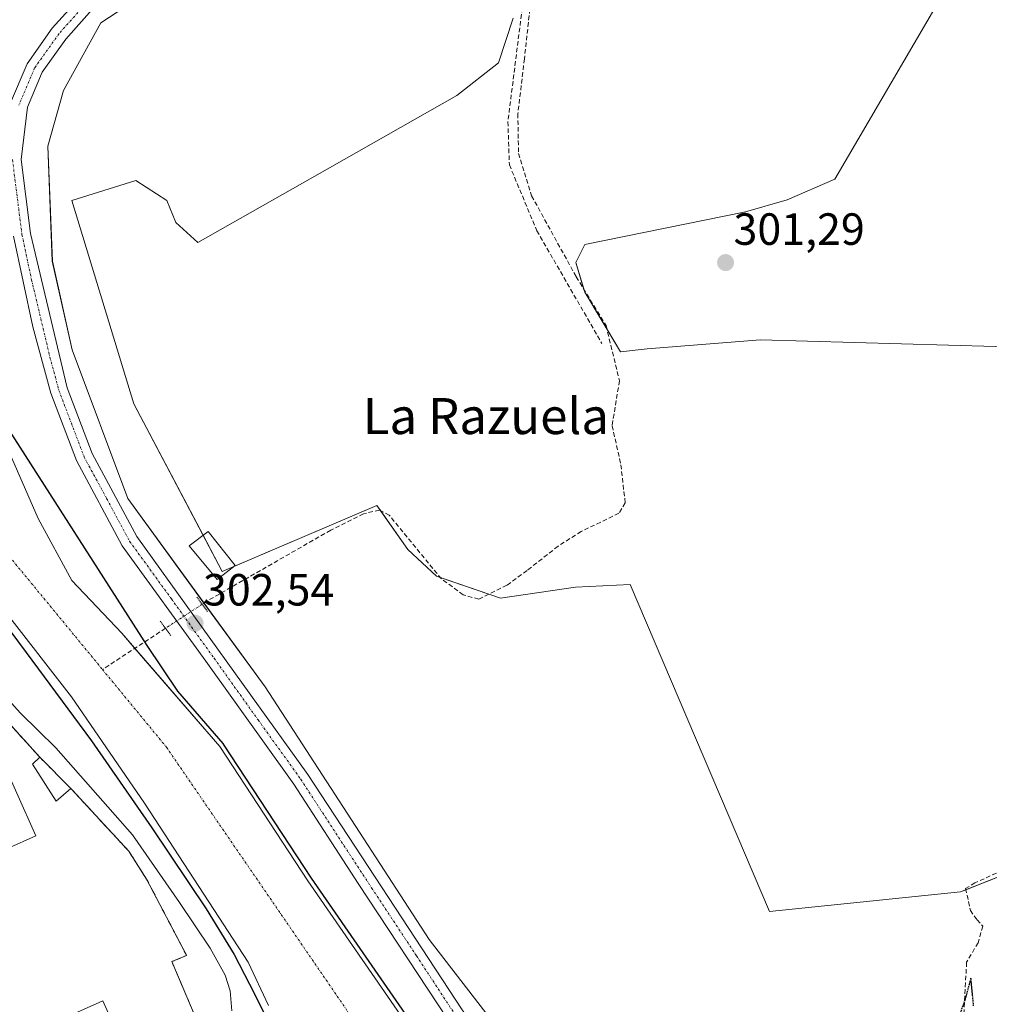
# Model space of a CAD drawing. Units: metres. Extents: x 584044 to 587504, y 4689610 to 4691967.
# Drawn here: x 587156 to 587371, y 4690674 to 4690893 of the extents above; entities that cross this region are included whole.
import ezdxf
from ezdxf.enums import TextEntityAlignment as Align

# ---------------------------------------------------------------- set-up
doc = ezdxf.new("R2010")
doc.units = ezdxf.units.M
doc.header["$MEASUREMENT"] = 0
for name, pattern in [('TRAZO_Y_PUNTO', [1, 0.5, -0.25, 0, -0.25]), ('TRAZOS', [0.75, 0.5, -0.25]), ('TRAZOS2', [0.375, 0.25, -0.125]), ('TRAZOSX2', [1.5, 1, -0.5])]:
    doc.linetypes.add(name, pattern=pattern)
for name, color, linetype, lineweight in [('Alambrada', 19, 'TRAZOS', 0), ('Carátula', 7, 'Continuous', 5), ('Corriente artificial lineal', 5, 'TRAZOSX2', 13), ('Corriente artificial lineal oculto', 135, 'TRAZO_Y_PUNTO', 13), ('Corriente natural Cxs', 5, 'Continuous', 13), ('Corriente natural eje', 5, 'TRAZO_Y_PUNTO', 0), ('Corriente natural superficial', 5, 'Continuous', 13), ('Cultivos herbáceos CxS', 92, 'Continuous', 0), ('Cultivos leñosos', 92, 'Continuous', 0), ('Cultivos leñosos CxS', 92, 'Continuous', 0), ('Curva de nivel maestra', 36, 'Continuous', 30), ('Curva de nivel maestra depresión', 36, 'TRAZOS2', 30), ('Curva de nivel normal', 36, 'Continuous', 0), ('Edificación', 1, 'Continuous', 13), ('Edificación Cxs', 1, 'Continuous', 13), ('Edificación industrial', 135, 'Continuous', 13), ('Edificación industrial Cxs', 135, 'Continuous', 13), ('Edificación ligera', 1, 'Continuous', 0), ('Edificación ligera Cxs', 1, 'Continuous', 0), ('Matorral', 135, 'Continuous', 0), ('Matorral CxS', 135, 'Continuous', 0), ('Núcleo urbano', 19, 'Continuous', 0), ('Núcleo urbano CxS', 19, 'Continuous', 0), ('Pista no pavimentada', 254, 'Continuous', 13), ('Pista no pavimentada Cxs', 254, 'Continuous', 0), ('Pista pavimentada eje', 135, 'TRAZO_Y_PUNTO', 0), ('Planta de tratamiento de residuos', 135, 'TRAZOSX2', 0), ('Planta de tratamiento de residuos CxS', 135, 'Continuous', 0), ('Puente lineal', 2, 'TRAZOS2', 0), ('Punto de cota en terreno', 7, 'Continuous', 0), ('Recinto industrial', 135, 'TRAZOSX2', 0), ('Recinto industrial CxS', 135, 'Continuous', 0), ('Rótulo de punto de cota en terreno', 19, 'Continuous', 0), ('Senda', 19, 'TRAZOSX2', 0), ('Suelo desnudo', 252, 'Continuous', 0), ('Suelo desnudo CxS', 43, 'Continuous', 0), ('Texto cartográfico', 19, 'Continuous', 0)]:
    doc.layers.add(name, color=color, linetype=linetype, lineweight=lineweight)
doc.styles.add('Arial', font='txt', dxfattribs={"height": 0.2})

# ---------------------------------------------------------------- blocks, each defined once
blk = doc.blocks.new('*U154')
at = {"layer": 'Cultivos leñosos CxS', "color": 92, "linetype": 'Continuous', "lineweight": 0}
blk.add_polyline3d([(587383.92, 4690706.42, 300.94), (587364.87, 4690698.88, 300.53), (587322.41, 4690694.52, 300.48), (587291.45, 4690767.14, 300.59), (587279.37, 4690766.57, 300.97), (587262.68, 4690764.11, 301.33), (587248.45, 4690769.02, 301.3), (587242.07, 4690774.91, 301.18), (587235.2, 4690784.73, 301.55), (587200.85, 4690770, 301.64), (587181.22, 4690807.3, 301.22), (587167.48, 4690852.45, 301.93), (587181.71, 4690856.87, 301.69), (587188.58, 4690852.45, 301.45), (587190.54, 4690847.54, 301.49), (587195.45, 4690843.13, 301.59), (587221.46, 4690857.85, 301.49), (587252.96, 4690875.76, 301.54), (587262.22, 4690883.03, 301.6), (587265.52, 4690892.95, 301.62)], dxfattribs=at)
blk.add_polyline3d([(587317.12, 4690849.96, 301.32), (587281.4, 4690842.68, 301.4), (587279.41, 4690838.71, 301.39), (587281.4, 4690832.1, 301.46), (587289.34, 4690818.87, 301.47), (587295.29, 4690819.53, 301.23), (587320.42, 4690821.52, 301.24), (587414.35, 4690818.87, 301.6), (587413.03, 4690838.05, 301.55), (587418.32, 4690848.64, 301.43), (587418.98, 4690859.22, 301.41), (587391.86, 4690877.74, 301.34), (587380.62, 4690884.35, 301.42), (587374.66, 4690896.26, 301.41), (587364.74, 4690904.86, 301.4), (587336.96, 4690857.23, 301.46), (587326.38, 4690852.6, 301.59), (587317.12, 4690849.96, 301.32)], close=True, dxfattribs=at)
blk = doc.blocks.new('*U183')
at = {"layer": 'Curva de nivel maestra', "color": 36, "linetype": 'Continuous', "lineweight": 30}
for points in [[(587247.63, 4690662.96, 300), (587220.68, 4690701.9, 300), (587201.15, 4690731.71, 300), (587201.12, 4690731.75, 300), (587201.07, 4690731.81, 300), (587191.01, 4690743.45, 300), (587184.22, 4690753.62, 300), (587152.92, 4690802.4, 300)], [(587147.26, 4690765.51, 300), (587157.32, 4690752.01, 300), (587171.87, 4690732.43, 300), (587185.23, 4690713.12, 300), (587197.27, 4690695.13, 300), (587203.49, 4690684.94, 300), (587206.93, 4690678.33, 300), (587210.63, 4690671.05, 300)]]:
    blk.add_polyline3d(points, dxfattribs=at)
blk = doc.blocks.new('5PATER')
at = {"layer": 'Carátula', "linetype": 'Continuous', "lineweight": 5}
h = blk.add_hatch(color=250, dxfattribs=at)
edge = h.paths.add_edge_path()
edge.add_ellipse((0, 0.01), major_axis=(-1.33, -1.34), ratio=0.999422, start_angle=0, end_angle=360)
blk = doc.blocks.new('*U193')
at = {"layer": 'Pista no pavimentada Cxs', "color": 254, "linetype": 'Continuous', "lineweight": 0}
for points in [[(587251, 4690670.52, 302.14), (587231.09, 4690700.71, 302.35), (587216.76, 4690722.77, 302.53), (587197.25, 4690750.14, 302.4), (587178.67, 4690775.75, 302.09), (587168.48, 4690794.66, 302.33), (587162.77, 4690809.69, 302.46), (587158.8, 4690824.42, 302.49), (587154.51, 4690844.52, 302.74)], [(587153.87, 4690874.15, 302.04), (587157.53, 4690882.85, 302.47), (587163.12, 4690890.71, 302.31), (587170.4, 4690898.88, 302.36)], [(587173.07, 4690896.16, 302.25), (587166.11, 4690888.33, 302.42), (587160.88, 4690880.98, 302.38), (587157.59, 4690873.16, 302.39), (587156.2, 4690861.56, 302.67), (587158.27, 4690845.16, 302.43), (587166.4, 4690810.87, 302.59), (587171.95, 4690796.25, 302.47), (587181.91, 4690777.78, 302.29), (587219.91, 4690724.92, 302.18), (587254.15, 4690672.67, 301.85)]]:
    blk.add_polyline3d(points, dxfattribs=at)

msp = doc.modelspace()

# ---------------------------------------------------------------- linework, layer by layer
at = {"layer": 'Alambrada', "color": 19, "linetype": 'TRAZOS', "lineweight": 0}
for points in [[(587151.56, 4690738.52, 307.08), (587160.34, 4690728.78, 309.42)], [(587167.28, 4690721.8, 310.57), (587180.13, 4690707.88, 308.21), (587184.08, 4690701.65, 308.55), (587192.95, 4690684.74, 307.32), (587189.69, 4690683.37, 307.86), (587212.24, 4690630.08, 307.17)]]:
    msp.add_polyline3d(points, dxfattribs=at)
at = {"layer": 'Corriente artificial lineal', "color": 5, "linetype": 'TRAZOSX2', "lineweight": 13}
for points in [[(587270.51, 4690906.95, 301.57), (587267.99, 4690883.93, 301.66), (587266.54, 4690871.76, 301.66), (587266.67, 4690862.89, 301.76), (587269.58, 4690853.5, 301.48), (587279.5, 4690835.51, 301.44), (587286.12, 4690824.66, 301.44), (587289.09, 4690812.43, 301.48), (587287.47, 4690802.42, 301.44), (587289.42, 4690793.75, 301.35), (587290.37, 4690785.29, 301.22), (587288.99, 4690782.96, 301.21), (587280.63, 4690778.94, 301.5), (587275.45, 4690775.66, 301.34), (587268.57, 4690770.26, 301.5), (587264.12, 4690766.98, 301.44), (587257.85, 4690763.89, 301.35), (587254.41, 4690764.85, 301.32), (587249.55, 4690768.41, 301.36), (587237.98, 4690782.53, 301.47), (587235.81, 4690783.69, 301.51), (587232.27, 4690782.86, 301.44), (587224.96, 4690779.21, 301.4), (587197.5, 4690763.46, 301.85), (587196.41, 4690762.75, 301.96)], [(587422.37, 4690788.18, 301.28), (587421.26, 4690776.45, 301.27), (587417.82, 4690769.68, 301.29), (587417.59, 4690763.64, 301.31), (587415.38, 4690742.84, 301.07), (587414.17, 4690737.98, 301.15), (587405.6, 4690721.22, 301.1), (587402.44, 4690717.32, 300.99), (587397.38, 4690714.26, 300.9), (587368.05, 4690700.86, 300.77), (587365.99, 4690699.62, 300.6), (587367.05, 4690694.75, 300.46), (587368.53, 4690692.64, 300.59), (587369.8, 4690691.26, 300.85), (587368.75, 4690687.56, 300.88), (587366.21, 4690683.22, 300.01), (587365.57, 4690671.36, 299.68), (587363.98, 4690666.49, 299.8), (587358.9, 4690655.91, 300.07), (587352.37, 4690649.38, 300.7)], [(587188.27, 4690757.42, 301.76), (587174.28, 4690748.26, 299.62)]]:
    msp.add_polyline3d(points, dxfattribs=at)
at = {"layer": 'Corriente artificial lineal oculto', "color": 135, "linetype": 'TRAZO_Y_PUNTO', "lineweight": 13}
msp.add_polyline3d([(587196.41, 4690762.75, 301.96), (587188.27, 4690757.42, 301.76)], dxfattribs=at)
at = {"layer": 'Corriente natural Cxs', "color": 5, "linetype": 'Continuous', "lineweight": 13}
for points in [[(587151.22, 4690801.67, 300.1), (587160, 4690781.8, 299.71), (587167.43, 4690768.03, 299.83), (587178.56, 4690756.33, 299.93), (587200.31, 4690731.16, 300.4), (587219.85, 4690701.34, 300.19), (587246.85, 4690662.32, 300.08)], [(587211.12, 4690673.64, 301.94), (587206.63, 4690683.26, 300.6), (587183.62, 4690718.59, 299.95), (587167.36, 4690742.17, 300.12), (587153.19, 4690760.48, 300.07)]]:
    msp.add_polyline3d(points, dxfattribs=at)
at = {"layer": 'Corriente natural eje', "color": 5, "linetype": 'TRAZO_Y_PUNTO', "lineweight": 0}
for points in [[(587136.8, 4691412.32, 300.1), (587154.42, 4691393.43, 300.02), (587220.51, 4691286.77, 300.16), (587237.41, 4691250.01, 299.98), (587249.64, 4691201.1, 299.88), (587267.24, 4691105.17, 300.04), (587286.66, 4691050.2, 299.8), (587285.22, 4691026.25, 299.91), (587274.8, 4690995.74, 299.58), (587242.08, 4690965.72, 300.17), (587133.47, 4690901.3, 299.84), (587123.09, 4690878.17, 299.78), (587134.95, 4690819.48, 300.09), (587150.06, 4690777.66, 299.67), (587174.28, 4690748.26, 299.62)], [(587174.28, 4690748.26, 299.62), (587188.48, 4690731.01, 299.63), (587247.46, 4690645, 299.72), (587273.35, 4690618.69, 299.64), (587303.52, 4690615.11, 299.65)]]:
    msp.add_polyline3d(points, dxfattribs=at)
at = {"layer": 'Corriente natural superficial', "color": 5, "linetype": 'Continuous', "lineweight": 13}
for points in [[(587151.22, 4690801.67, 300.1), (587160, 4690781.8, 299.71), (587167.43, 4690768.03, 299.83), (587178.56, 4690756.33, 299.93), (587200.31, 4690731.16, 300.4), (587219.85, 4690701.34, 300.19), (587246.85, 4690662.32, 300.08)], [(587211.12, 4690673.64, 301.94), (587206.63, 4690683.26, 300.6), (587183.62, 4690718.59, 299.95), (587167.36, 4690742.17, 300.12), (587153.19, 4690760.48, 300.07)]]:
    msp.add_polyline3d(points, dxfattribs=at)
at = {"layer": 'Cultivos herbáceos CxS', "color": 92, "linetype": 'Continuous', "lineweight": 0}
for points in [[(587253.81, 4690942.88, 301.95), (587196.11, 4690906.52, 301.82), (587173.92, 4690891.9, 301.84), (587165.6, 4690876.87, 301.13), (587162.15, 4690864.56, 301.15), (587163.13, 4690838.95, 301.69), (587167.56, 4690819.25, 301.83), (587179.87, 4690786.26, 301.63), (587196.82, 4690763.01, 301.91), (587210.39, 4690744.4, 301.34), (587246.81, 4690688.26, 301.1), (587279.77, 4690645.61, 301.7), (587290.04, 4690643.59, 301.97), (587297.86, 4690642.05, 302.02), (587304.04, 4690640.83, 301.94), (587319.32, 4690643.7, 301.86), (587339.82, 4690647.55, 301.51), (587341.14, 4690647.93, 301.51), (587344.41, 4690648.88, 301.3), (587350.52, 4690650.65, 300.73), (587353.76, 4690651.59, 300.62), (587354.91, 4690651.92, 300.62), (587355.9, 4690652.21, 300.63), (587364.08, 4690652.21, 299.67)], [(587279.77, 4690645.61, 301.7), (587246.81, 4690688.26, 301.1), (587210.39, 4690744.4, 301.34), (587179.87, 4690786.26, 301.63), (587167.57, 4690819.25, 301.83), (587163.14, 4690838.95, 301.69), (587162.15, 4690864.56, 301.15), (587165.6, 4690876.87, 301.13), (587173.92, 4690891.9, 301.84), (587196.11, 4690906.52, 301.82)], [(587364.74, 4690904.86, 301.4), (587336.96, 4690857.23, 301.46), (587326.38, 4690852.6, 301.59), (587317.12, 4690849.96, 301.32), (587281.4, 4690842.68, 301.4), (587279.41, 4690838.71, 301.39), (587281.22, 4690832.69, 301.43), (587281.4, 4690832.1, 301.46), (587286.29, 4690823.94, 301.46)], [(587286.29, 4690823.94, 301.46), (587289.33, 4690818.87, 301.47), (587295.29, 4690819.53, 301.23), (587320.42, 4690821.52, 301.24), (587414.35, 4690818.87, 301.6), (587413.03, 4690838.05, 301.55), (587418.32, 4690848.64, 301.43), (587418.94, 4690858.59, 301.43), (587418.98, 4690859.22, 301.41), (587399.62, 4690872.44, 301.38), (587399.41, 4690872.59, 301.38), (587391.86, 4690877.74, 301.34), (587384.1, 4690882.3, 301.38), (587380.62, 4690884.35, 301.42), (587377.08, 4690891.43, 301.45), (587374.66, 4690896.26, 301.41)], [(587265.52, 4690892.95, 301.62), (587262.22, 4690883.03, 301.6), (587252.95, 4690875.76, 301.54), (587221.46, 4690857.85, 301.49), (587195.45, 4690843.13, 301.59), (587190.54, 4690847.54, 301.49), (587188.58, 4690852.45, 301.45), (587181.71, 4690856.87, 301.69), (587167.48, 4690852.45, 301.93), (587181.22, 4690807.3, 301.22), (587200.85, 4690770, 301.64), (587235.2, 4690784.73, 301.55), (587242.07, 4690774.91, 301.18), (587248.45, 4690769.02, 301.3), (587262.68, 4690764.11, 301.33), (587279.37, 4690766.57, 300.97), (587291.45, 4690767.14, 300.59), (587322.41, 4690694.52, 300.48), (587364.87, 4690698.88, 300.53), (587383.92, 4690706.42, 300.94)], [(587383.92, 4690706.42, 300.93), (587366.05, 4690699.35, 300.58), (587364.87, 4690698.88, 300.53), (587322.41, 4690694.52, 300.48), (587291.45, 4690767.14, 300.59), (587279.37, 4690766.57, 300.97), (587262.68, 4690764.11, 301.33), (587260.11, 4690765, 301.38), (587249.28, 4690768.73, 301.35), (587248.45, 4690769.02, 301.3), (587242.07, 4690774.91, 301.18), (587236, 4690783.59, 301.51), (587235.2, 4690784.73, 301.55), (587203.45, 4690771.12, 301.68), (587200.85, 4690770, 301.64), (587196.6, 4690778.08, 301.41), (587181.22, 4690807.3, 301.22), (587167.48, 4690852.45, 301.93), (587181.71, 4690856.87, 301.69), (587188.58, 4690852.45, 301.45), (587190.54, 4690847.54, 301.49), (587195.45, 4690843.13, 301.59), (587221.46, 4690857.85, 301.49), (587252.95, 4690875.76, 301.54), (587262.21, 4690883.03, 301.6), (587265.52, 4690892.95, 301.62)]]:
    msp.add_polyline3d(points, dxfattribs=at)
msp.add_polyline3d([(587413.03, 4690838.05, 301.55), (587414.35, 4690818.87, 301.6), (587320.42, 4690821.52, 301.24), (587295.29, 4690819.53, 301.23), (587289.34, 4690818.87, 301.47), (587281.4, 4690832.1, 301.46), (587279.41, 4690838.71, 301.39), (587281.4, 4690842.68, 301.4), (587317.12, 4690849.96, 301.32), (587326.38, 4690852.6, 301.59), (587336.96, 4690857.23, 301.46), (587364.74, 4690904.86, 301.4), (587374.66, 4690896.26, 301.41), (587380.62, 4690884.35, 301.42), (587391.86, 4690877.74, 301.34), (587418.98, 4690859.22, 301.41), (587418.32, 4690848.64, 301.43), (587413.03, 4690838.05, 301.55)], close=True, dxfattribs=at)
at = {"layer": 'Cultivos leñosos', "color": 92, "linetype": 'Continuous', "lineweight": 0}
for points in [[(587364.74, 4690904.86, 301.4), (587336.96, 4690857.23, 301.46), (587326.38, 4690852.6, 301.59), (587317.12, 4690849.96, 301.32), (587281.4, 4690842.68, 301.4), (587279.41, 4690838.71, 301.39), (587281.22, 4690832.69, 301.43), (587281.4, 4690832.1, 301.46), (587286.29, 4690823.94, 301.46)], [(587286.29, 4690823.94, 301.46), (587289.33, 4690818.87, 301.47), (587295.29, 4690819.53, 301.23), (587320.42, 4690821.52, 301.24), (587414.35, 4690818.87, 301.6), (587413.03, 4690838.05, 301.55), (587418.32, 4690848.64, 301.43), (587418.94, 4690858.59, 301.43), (587418.98, 4690859.22, 301.41), (587399.62, 4690872.44, 301.38), (587399.41, 4690872.59, 301.38), (587391.86, 4690877.74, 301.34), (587384.1, 4690882.3, 301.38), (587380.62, 4690884.35, 301.42), (587377.08, 4690891.43, 301.45), (587374.66, 4690896.26, 301.41)], [(587383.92, 4690706.42, 300.93), (587366.05, 4690699.35, 300.58), (587364.87, 4690698.88, 300.53), (587322.41, 4690694.52, 300.48), (587291.45, 4690767.14, 300.59), (587279.37, 4690766.57, 300.97), (587262.68, 4690764.11, 301.33), (587260.11, 4690765, 301.38), (587249.28, 4690768.73, 301.35), (587248.45, 4690769.02, 301.3), (587242.07, 4690774.91, 301.18), (587236, 4690783.59, 301.51), (587235.2, 4690784.73, 301.55), (587203.45, 4690771.12, 301.68), (587200.85, 4690770, 301.64), (587196.6, 4690778.08, 301.41), (587181.22, 4690807.3, 301.22), (587167.48, 4690852.45, 301.93), (587181.71, 4690856.87, 301.69), (587188.58, 4690852.45, 301.45), (587190.54, 4690847.54, 301.49), (587195.45, 4690843.13, 301.59), (587221.46, 4690857.85, 301.49), (587252.95, 4690875.76, 301.54), (587262.21, 4690883.03, 301.6), (587265.52, 4690892.95, 301.62)]]:
    msp.add_polyline3d(points, dxfattribs=at)
at = {"layer": 'Curva de nivel maestra depresión', "color": 36, "linetype": 'TRAZOS2', "lineweight": 30}
msp.add_polyline3d([(587367.77, 4690673.54, 300), (587367.15, 4690679.72, 300), (587365.81, 4690674.8, 300), (587362.57, 4690665.89, 300)], dxfattribs=at)
at = {"layer": 'Curva de nivel normal', "color": 36, "linetype": 'Continuous', "lineweight": 0}
msp.add_polyline3d([(587151.49, 4690743.57, 305), (587156, 4690738.61, 305), (587163.9, 4690730.83, 305), (587180.92, 4690711.54, 305), (587191.39, 4690696.47, 305), (587198.18, 4690686.36, 305), (587201.51, 4690680.39, 305), (587202.62, 4690676.91, 305), (587202.98, 4690672.42, 305)], dxfattribs=at)
at = {"layer": 'Edificación', "color": 1, "linetype": 'Continuous', "lineweight": 13}
msp.add_polyline3d([(587203.78, 4690771.37, 305.02), (587199.75, 4690768.28, 304.63), (587193.51, 4690775.76, 303.72), (587197.71, 4690778.92, 303.96), (587203.78, 4690771.37, 305.02)], dxfattribs=at)
at = {"layer": 'Edificación Cxs', "color": 1, "linetype": 'Continuous', "lineweight": 13}
msp.add_polyline3d([(587203.78, 4690771.37, 305.02), (587199.75, 4690768.28, 304.63), (587193.51, 4690775.76, 303.72), (587197.71, 4690778.92, 303.96), (587203.78, 4690771.37, 305.02)], close=True, dxfattribs=at)
at = {"layer": 'Edificación industrial', "color": 135, "linetype": 'Continuous', "lineweight": 13}
msp.add_polyline3d([(587106.27, 4690775.19, 315.09), (587124.56, 4690734.3, 316.12), (587139.56, 4690741.01, 312.31), (587145.46, 4690727.82, 317.62), (587150.96, 4690730.28, 311.15), (587159.45, 4690711.3, 308.89), (587140.54, 4690702.85, 315.82), (587152.14, 4690676.91, 313.76), (587150.23, 4690676.05, 317.8), (587154.77, 4690665.89, 318.8), (587174.36, 4690674.65, 315.58), (587193.22, 4690632.49, 317.74), (587132.35, 4690605.27, 314.91), (587113.91, 4690647.72, 319.05), (587150.61, 4690664.15, 318.74), (587145.97, 4690674.05, 319.37), (587132.16, 4690667.57, 316.14), (587120.07, 4690693.36, 316.33), (587098.95, 4690683.45, 310.94), (587064.65, 4690756.58, 309.24), (587106.27, 4690775.19, 315.09)], dxfattribs=at)
at = {"layer": 'Edificación industrial Cxs', "color": 135, "linetype": 'Continuous', "lineweight": 13}
msp.add_polyline3d([(587106.27, 4690775.19, 315.09), (587124.56, 4690734.3, 316.12), (587139.56, 4690741.01, 312.31), (587145.46, 4690727.82, 317.62), (587150.96, 4690730.28, 311.15), (587159.45, 4690711.3, 308.89), (587140.54, 4690702.85, 315.82), (587152.14, 4690676.91, 313.76), (587150.23, 4690676.05, 317.8), (587154.77, 4690665.89, 318.8), (587174.36, 4690674.65, 315.58), (587193.22, 4690632.49, 317.74), (587132.35, 4690605.27, 314.91), (587113.91, 4690647.72, 319.05), (587150.61, 4690664.15, 318.74), (587145.97, 4690674.05, 319.37), (587132.16, 4690667.57, 316.14), (587120.07, 4690693.36, 316.33), (587098.95, 4690683.45, 310.94), (587064.65, 4690756.58, 309.24), (587106.27, 4690775.19, 315.09)], close=True, dxfattribs=at)
at = {"layer": 'Edificación ligera', "color": 1, "linetype": 'Continuous', "lineweight": 0}
for points in [[(587167.28, 4690721.8, 310.57), (587164.02, 4690719.01, 308.62), (587158.72, 4690727.22, 308.27), (587160.34, 4690728.78, 309.42)], [(587160.34, 4690728.78, 309.42), (587167.28, 4690721.8, 310.57)]]:
    msp.add_polyline3d(points, dxfattribs=at)
at = {"layer": 'Edificación ligera Cxs', "color": 1, "linetype": 'Continuous', "lineweight": 0}
msp.add_polyline3d([(587167.28, 4690721.8, 310.57), (587164.02, 4690719.01, 308.62), (587158.72, 4690727.22, 308.27), (587160.34, 4690728.78, 309.42), (587167.28, 4690721.8, 310.57)], close=True, dxfattribs=at)
at = {"layer": 'Matorral', "color": 135, "linetype": 'Continuous', "lineweight": 0}
for points in [[(587253.81, 4690942.88, 301.95), (587196.11, 4690906.52, 301.82), (587173.92, 4690891.9, 301.84), (587165.6, 4690876.87, 301.13), (587162.15, 4690864.56, 301.15), (587163.13, 4690838.95, 301.69), (587167.56, 4690819.25, 301.83), (587179.87, 4690786.26, 301.63), (587196.82, 4690763.01, 301.91), (587210.39, 4690744.4, 301.34), (587246.81, 4690688.26, 301.1), (587279.77, 4690645.61, 301.7), (587290.04, 4690643.59, 301.97), (587297.86, 4690642.05, 302.02), (587304.04, 4690640.83, 301.94), (587319.32, 4690643.7, 301.86), (587339.82, 4690647.55, 301.51), (587341.14, 4690647.93, 301.51), (587344.41, 4690648.88, 301.3), (587350.52, 4690650.65, 300.73), (587353.76, 4690651.59, 300.62), (587354.91, 4690651.92, 300.62), (587355.9, 4690652.21, 300.63), (587364.08, 4690652.21, 299.67)], [(587246.85, 4690662.32, 300.08), (587219.85, 4690701.34, 300.19), (587200.31, 4690731.16, 300.4), (587181.47, 4690752.96, 299.83), (587178.56, 4690756.33, 299.93), (587167.43, 4690768.03, 299.83), (587160, 4690781.8, 299.71), (587151.22, 4690801.67, 300.1)], [(587211.12, 4690673.64, 301.94), (587206.63, 4690683.26, 300.6), (587183.62, 4690718.59, 299.95), (587167.36, 4690742.17, 300.12), (587153.19, 4690760.48, 300.07)], [(587151.56, 4690738.52, 306.83), (587160.34, 4690728.78, 306.7), (587167.28, 4690721.8, 306.51), (587168.24, 4690720.76, 306.42), (587180.13, 4690707.88, 306.46), (587184.08, 4690701.65, 306.27), (587192.83, 4690684.98, 306.25), (587192.95, 4690684.74, 306.25), (587189.69, 4690683.37, 306.84), (587203.35, 4690651.09, 306.62)]]:
    msp.add_polyline3d(points, dxfattribs=at)
at = {"layer": 'Matorral CxS', "color": 135, "linetype": 'Continuous', "lineweight": 0}
for points in [[(587208.04, 4691351.87, 302.67), (587291.08, 4691198.25, 302.38), (587325.53, 4691127.11, 302.53), (587335.37, 4691097.56, 302.04), (587338.33, 4691073.92, 302.16), (587336.22, 4691045.27, 301.65), (587321.02, 4691020.47, 301.76), (587297.6, 4690979.14, 301.8), (587265.9, 4690950.5, 301.58), (587253.81, 4690942.88, 301.95), (587196.11, 4690906.52, 301.82), (587173.92, 4690891.9, 301.84), (587165.6, 4690876.87, 301.13), (587162.15, 4690864.56, 301.15), (587163.14, 4690838.95, 301.69), (587167.57, 4690819.25, 301.83), (587179.87, 4690786.26, 301.63), (587210.39, 4690744.4, 301.34), (587246.81, 4690688.26, 301.1), (587279.77, 4690645.61, 301.7)], [(587246.85, 4690662.32, 300.08), (587219.85, 4690701.34, 300.19), (587200.31, 4690731.16, 300.4), (587178.56, 4690756.33, 299.93), (587167.43, 4690768.03, 299.83), (587160, 4690781.8, 299.71), (587151.22, 4690801.67, 300.1)], [(587153.19, 4690760.48, 300.07), (587167.36, 4690742.17, 300.12), (587183.62, 4690718.59, 299.95), (587206.63, 4690683.26, 300.6), (587211.12, 4690673.64, 301.94)], [(587203.35, 4690651.09, 306.62), (587189.69, 4690683.37, 306.84), (587192.95, 4690684.74, 306.25), (587192.83, 4690684.98, 306.25), (587184.08, 4690701.65, 306.27), (587180.13, 4690707.88, 306.46), (587168.24, 4690720.76, 306.42), (587167.28, 4690721.8, 306.51), (587160.34, 4690728.78, 306.7), (587151.56, 4690738.52, 306.83)]]:
    msp.add_polyline3d(points, dxfattribs=at)
at = {"layer": 'Núcleo urbano', "color": 19, "linetype": 'Continuous', "lineweight": 0}
msp.add_polyline3d([(587151.56, 4690738.52, 306.83), (587160.34, 4690728.78, 306.7), (587167.28, 4690721.8, 306.51), (587168.24, 4690720.76, 306.42), (587180.13, 4690707.88, 306.46), (587184.08, 4690701.65, 306.27), (587192.83, 4690684.98, 306.25), (587192.95, 4690684.74, 306.25), (587189.69, 4690683.37, 306.84), (587203.35, 4690651.09, 306.62)], dxfattribs=at)
at = {"layer": 'Núcleo urbano CxS', "color": 19, "linetype": 'Continuous', "lineweight": 0}
msp.add_polyline3d([(587151.56, 4690738.52, 306.83), (587160.34, 4690728.78, 306.7), (587167.28, 4690721.8, 306.51), (587168.24, 4690720.76, 306.42), (587180.13, 4690707.88, 306.46), (587184.08, 4690701.65, 306.27), (587192.83, 4690684.98, 306.25), (587192.95, 4690684.74, 306.25), (587189.69, 4690683.37, 306.84), (587203.35, 4690651.09, 306.62)], dxfattribs=at)
at = {"layer": 'Pista no pavimentada', "color": 254, "linetype": 'Continuous', "lineweight": 13}
for points in [[(587312.64, 4691016.9, 302.91), (587310.37, 4691012.96, 302.94), (587302.17, 4690995.95, 302.74), (587288.24, 4690976.42, 302.67), (587276.24, 4690966.01, 302.5), (587221.64, 4690928.67, 302.44), (587192.41, 4690910.7, 302.28), (587181.41, 4690903.33, 302.3), (587173.07, 4690896.16, 302.25), (587166.11, 4690888.33, 302.42), (587160.88, 4690880.98, 302.38), (587157.59, 4690873.16, 302.39), (587156.2, 4690861.56, 302.67), (587158.27, 4690845.16, 302.43), (587166.4, 4690810.87, 302.59), (587171.95, 4690796.25, 302.47), (587181.91, 4690777.78, 302.29), (587219.91, 4690724.92, 302.18), (587254.15, 4690672.67, 301.85), (587268.14, 4690653.97, 301.88), (587274.6, 4690647.62, 301.61), (587280.49, 4690644.27, 301.99)], [(587153.87, 4690874.15, 302.04), (587157.53, 4690882.85, 302.47), (587163.12, 4690890.71, 302.31), (587170.4, 4690898.88, 302.36)], [(587251, 4690670.52, 302.14), (587231.09, 4690700.71, 302.35), (587216.76, 4690722.77, 302.53), (587197.25, 4690750.14, 302.4), (587178.67, 4690775.75, 302.09), (587168.48, 4690794.66, 302.33), (587162.77, 4690809.69, 302.46), (587158.8, 4690824.42, 302.49), (587154.51, 4690844.52, 302.74)]]:
    msp.add_polyline3d(points, dxfattribs=at)
at = {"layer": 'Pista pavimentada eje', "color": 135, "linetype": 'TRAZO_Y_PUNTO', "lineweight": 0}
for points in [[(587251.42, 4690951.52, 302.56), (587247.75, 4690948.94, 302.57), (587232.46, 4690938.48, 302.54), (587220.6, 4690930.27, 302.37), (587212.31, 4690925.25, 302.34), (587197.69, 4690916.27, 302.28), (587191.38, 4690912.3, 302.37), (587185.88, 4690908.61, 302.39), (587180.26, 4690904.85, 302.31), (587176.09, 4690901.27, 302.36), (587171.74, 4690897.52, 302.45), (587168.1, 4690893.44, 302.49), (587164.62, 4690889.52, 302.45), (587159.21, 4690881.92, 302.46), (587155.73, 4690873.66, 302.49)], [(587154.28, 4690861.56, 302.69), (587156.39, 4690844.84, 302.83), (587158.54, 4690834.79, 302.63), (587162.6, 4690817.65, 302.64), (587164.59, 4690810.28, 302.55), (587167.36, 4690802.97, 302.58), (587170.22, 4690795.46, 302.52), (587175.2, 4690786.22, 302.43), (587180.29, 4690776.77, 302.34), (587189.58, 4690763.96, 302.45), (587199.08, 4690750.75, 302.29), (587208.84, 4690737.06, 302.34), (587218.34, 4690723.85, 302.45), (587225.5, 4690712.82, 302.43), (587234.06, 4690699.75, 302.2), (587244.02, 4690684.66, 302.18), (587252.58, 4690671.6, 302.14)]]:
    msp.add_polyline3d(points, dxfattribs=at)
at = {"layer": 'Planta de tratamiento de residuos', "color": 135, "linetype": 'TRAZOSX2', "lineweight": 0}
for points in [[(587151.56, 4690738.52, 306.83), (587160.34, 4690728.78, 306.7)], [(587160.34, 4690728.78, 306.7), (587167.28, 4690721.8, 306.51)], [(587167.28, 4690721.8, 306.51), (587168.24, 4690720.76, 306.42), (587180.13, 4690707.88, 306.46), (587184.08, 4690701.65, 306.27), (587192.83, 4690684.98, 306.25), (587192.95, 4690684.74, 306.25), (587189.69, 4690683.37, 306.84), (587203.35, 4690651.09, 306.62), (587212.24, 4690630.08, 306.71)]]:
    msp.add_polyline3d(points, dxfattribs=at)
at = {"layer": 'Planta de tratamiento de residuos CxS', "color": 135, "linetype": 'Continuous', "lineweight": 0}
msp.add_polyline3d([(587151.56, 4690738.52, 306.83), (587160.34, 4690728.78, 306.7), (587167.28, 4690721.8, 306.51), (587168.24, 4690720.76, 306.42), (587180.13, 4690707.88, 306.46), (587184.08, 4690701.65, 306.27), (587192.83, 4690684.98, 306.25), (587192.95, 4690684.74, 306.25), (587189.69, 4690683.37, 306.84), (587203.35, 4690651.09, 306.62)], dxfattribs=at)
at = {"layer": 'Puente lineal', "color": 2, "linetype": 'TRAZOS2', "lineweight": 0}
for points in [[(587195.24, 4690764.37, 302.45), (587197.58, 4690761.12, 304.23)], [(587189.44, 4690755.8, 302.23), (587187.09, 4690759.04, 308.96)]]:
    msp.add_polyline3d(points, dxfattribs=at)
at = {"layer": 'Recinto industrial', "color": 135, "linetype": 'TRAZOSX2', "lineweight": 0}
for points in [[(587151.56, 4690738.52, 306.83), (587160.34, 4690728.78, 306.7)], [(587160.34, 4690728.78, 306.7), (587167.28, 4690721.8, 306.51)], [(587167.28, 4690721.8, 306.51), (587168.24, 4690720.76, 306.42), (587180.13, 4690707.88, 306.46), (587184.08, 4690701.65, 306.27), (587192.83, 4690684.98, 306.25), (587192.95, 4690684.74, 306.25), (587189.69, 4690683.37, 306.84), (587203.35, 4690651.09, 306.62), (587212.24, 4690630.08, 306.71)]]:
    msp.add_polyline3d(points, dxfattribs=at)
at = {"layer": 'Recinto industrial CxS', "color": 135, "linetype": 'Continuous', "lineweight": 0}
msp.add_polyline3d([(587151.56, 4690738.52, 306.83), (587160.34, 4690728.78, 306.7), (587167.28, 4690721.8, 306.51), (587168.24, 4690720.76, 306.42), (587180.13, 4690707.88, 306.46), (587184.08, 4690701.65, 306.27), (587192.83, 4690684.98, 306.25), (587192.95, 4690684.74, 306.25), (587189.69, 4690683.37, 306.84), (587203.35, 4690651.09, 306.62)], dxfattribs=at)
at = {"layer": 'Senda', "color": 19, "linetype": 'TRAZOSX2', "lineweight": 0}
msp.add_polyline3d([(587251.42, 4690951.52, 302.56), (587258.16, 4690935.41, 301.54), (587265.15, 4690920.21, 301.64), (587268.18, 4690909.56, 301.63), (587268.07, 4690899.77, 301.61), (587264.33, 4690869.97, 301.59), (587264.64, 4690860.38, 301.61), (587270.75, 4690845.74, 301.58), (587285.22, 4690820.67, 301.6)], dxfattribs=at)
at = {"layer": 'Suelo desnudo', "color": 252, "linetype": 'Continuous', "lineweight": 0}
for points in [[(587246.85, 4690662.32, 300.08), (587219.85, 4690701.34, 300.19), (587200.31, 4690731.16, 300.4), (587181.47, 4690752.96, 299.83), (587178.56, 4690756.33, 299.93), (587167.43, 4690768.03, 299.83), (587160, 4690781.8, 299.71), (587151.22, 4690801.67, 300.1)], [(587211.12, 4690673.64, 301.94), (587206.63, 4690683.26, 300.6), (587183.62, 4690718.59, 299.95), (587167.36, 4690742.17, 300.12), (587153.19, 4690760.48, 300.07)]]:
    msp.add_polyline3d(points, dxfattribs=at)
at = {"layer": 'Suelo desnudo CxS', "color": 43, "linetype": 'Continuous', "lineweight": 0}
for points in [[(587151.22, 4690801.67, 300.1), (587160, 4690781.8, 299.71), (587167.43, 4690768.03, 299.83), (587178.56, 4690756.33, 299.93), (587200.31, 4690731.16, 300.4), (587219.85, 4690701.34, 300.19), (587246.85, 4690662.32, 300.08)], [(587211.12, 4690673.64, 301.94), (587206.63, 4690683.26, 300.6), (587183.62, 4690718.59, 299.95), (587167.36, 4690742.17, 300.12), (587153.19, 4690760.48, 300.07)]]:
    msp.add_polyline3d(points, dxfattribs=at)

# ---------------------------------------------------------------- block references
at = {"layer": 'Cultivos leñosos CxS', "color": 92, "linetype": 'Continuous', "lineweight": 0}
msp.add_blockref('*U154', (0, 0), dxfattribs=at)
at = {"layer": 'Curva de nivel maestra', "color": 36, "linetype": 'Continuous', "lineweight": 30}
msp.add_blockref('*U183', (0, 0), dxfattribs=at)
at = {"layer": 'Pista no pavimentada Cxs', "color": 254, "linetype": 'Continuous', "lineweight": 0}
msp.add_blockref('*U193', (0, 0), dxfattribs=at)
at = {"layer": 'Punto de cota en terreno', "linetype": 'Continuous', "lineweight": 0}
for p in [(587312.67, 4690838.66, 301.29), (587194.84, 4690758.53, 302.54)]:
    msp.add_blockref('5PATER', p, dxfattribs=at)

# ---------------------------------------------------------------- texts
at = {"layer": 'Rótulo de punto de cota en terreno', "color": 19, "linetype": 'Continuous', "lineweight": 0, "style": 'Arial'}
for s, p in [('301,29', (587314.43, 4690840.42)), ('302,54', (587196.6, 4690760.29))]:
    msp.add_text(s, height=7, dxfattribs=at).set_placement(p, align=Align.BOTTOM_LEFT)
at = {"layer": 'Texto cartográfico', "color": 19, "linetype": 'Continuous', "lineweight": 0, "style": 'Arial'}
msp.add_text('La Razuela', height=8, dxfattribs=at).set_placement((587259.43, 4690804.56), align=Align.MIDDLE_CENTER)

doc.saveas('drawing.dxf')
